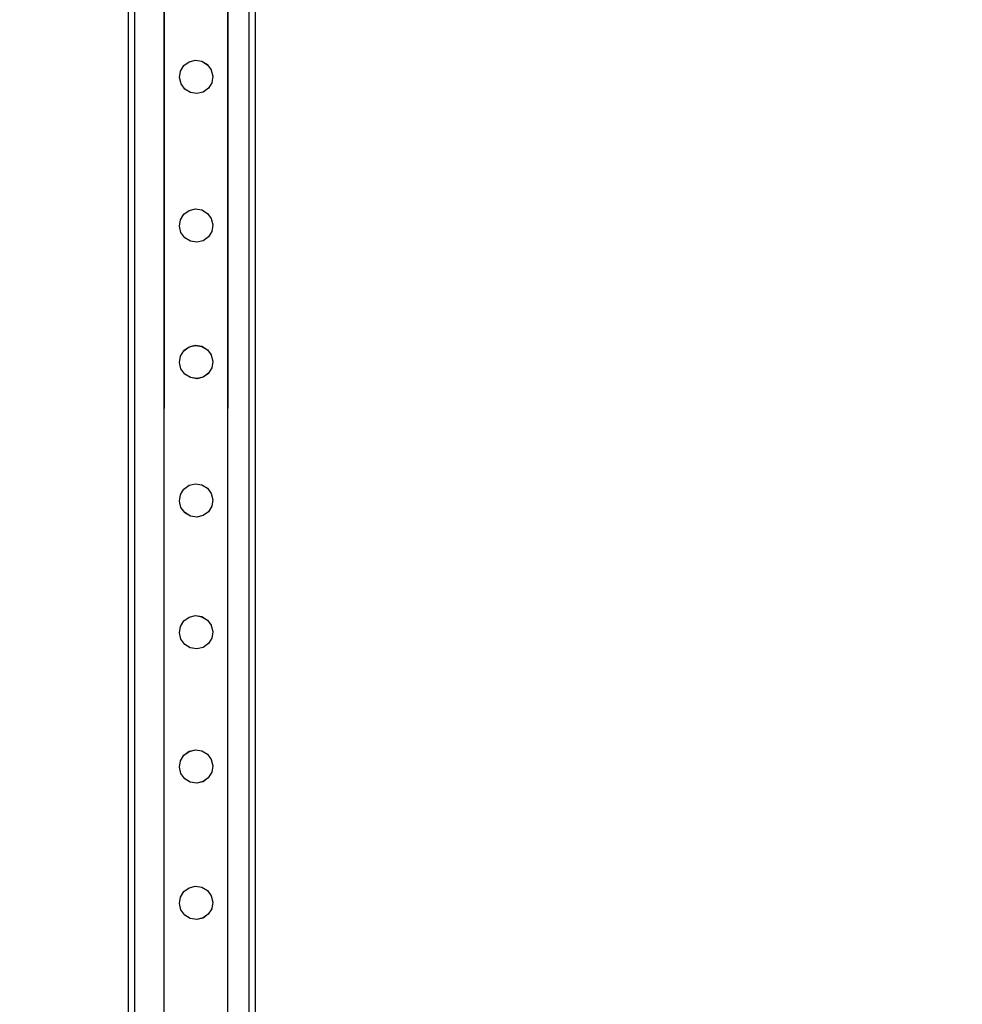
# Model space of a CAD drawing. Units: inches. Extents: x 15986 to 19301, y -1846 to -26.
# Drawn here: x 18815 to 18874, y -1128 to -1066 of the extents above; entities that cross this region are included whole.
import ezdxf

# ---------------------------------------------------------------- set-up
doc = ezdxf.new("R2010")
doc.units = ezdxf.units.IN
doc.header["$MEASUREMENT"] = 0
doc.layers.add('VP-DIM', color=7, linetype='Continuous')
doc.layers.add('VP-EQ', color=7, linetype='Continuous', true_color=0x8a3492, plot=False)
doc.styles.get("Standard").update_dxf_attribs({"font": 'arial.ttf'})
doc.dimstyles.get("Standard").update_dxf_attribs({"dimtxt": 14, "dimasz": 20, "dimexe": 20, "dimexo": 50, "dimgap": 20, "dimtad": 0, "dimdec": 0, "dimzin": 0, "dimdsep": 46, "dimtxsty": 'Standard', "dimcen": -0.09, "dimadec": 0, "dimazin": 0, "dimtfac": 1, "dimtdec": 4, "dimtofl": 0, "dimtmove": 0, "dimatfit": 3, "dimfxl": 70, "dimfxlon": 1, "dimtolj": 1, "dimtzin": 0, "dimarcsym": 0})

# ---------------------------------------------------------------- blocks, each defined once
blk = doc.blocks.new('2407A')
at = {"layer": 'VP-EQ', "color": 0}
for p, q in [((18829.647, -1183.116), (18829.647, -1037.116)), ((18821.647, -1183.116), (18821.647, -1038.266)), ((18829.247, -1183.116), (18829.247, -1038.468)), ((18822.047, -1183.116), (18822.047, -1038.872)), ((18823.894, -1116.538), (18823.918, -1040.253)), ((18823.894, -1116.538), (18823.894, -1040.253)), ((18827.9, -1116.539), (18827.925, -1040.158)), ((18827.9, -1116.539), (18827.9, -1040.167)), ((18824.922, -1069.392), (18825.136, -1069.047)), ((18825.136, -1069.043), (18825.467, -1068.803)), ((18825.136, -1069.047), (18825.467, -1068.807)), ((18825.136, -1069.043), (18825.136, -1069.047)), ((18825.467, -1068.803), (18825.865, -1068.708)), ((18825.467, -1068.807), (18825.865, -1068.711)), ((18825.467, -1068.803), (18825.467, -1068.807)), ((18825.865, -1068.708), (18826.27, -1068.772)), ((18825.865, -1068.708), (18825.865, -1068.711)), ((18825.865, -1068.711), (18826.27, -1068.776)), ((18826.27, -1068.772), (18826.27, -1068.776)), ((18826.27, -1068.772), (18826.619, -1068.986)), ((18826.27, -1068.776), (18826.619, -1068.99)), ((18826.619, -1068.986), (18826.619, -1068.99)), ((18826.619, -1068.99), (18826.859, -1069.318)), ((18824.858, -1069.797), (18824.922, -1069.396)), ((18824.922, -1069.392), (18824.922, -1069.396)), ((18826.859, -1069.318), (18826.859, -1069.322)), ((18826.859, -1069.322), (18826.954, -1069.716)), ((18824.858, -1069.797), (18824.858, -1069.801)), ((18824.953, -1070.195), (18824.858, -1069.801)), ((18824.953, -1070.195), (18824.953, -1070.199)), ((18825.194, -1070.527), (18824.953, -1070.199)), ((18826.89, -1070.125), (18826.676, -1070.47)), ((18826.954, -1069.72), (18826.89, -1070.121)), ((18826.89, -1070.125), (18826.89, -1070.121)), ((18826.954, -1069.716), (18826.954, -1069.72)), ((18825.543, -1070.741), (18825.194, -1070.527)), ((18825.194, -1070.527), (18825.194, -1070.531)), ((18825.543, -1070.745), (18825.194, -1070.531)), ((18825.947, -1070.806), (18825.543, -1070.741)), ((18825.543, -1070.741), (18825.543, -1070.745)), ((18825.947, -1070.81), (18825.543, -1070.745)), ((18826.345, -1070.711), (18825.947, -1070.806)), ((18826.345, -1070.714), (18825.947, -1070.81)), ((18825.947, -1070.806), (18825.947, -1070.81)), ((18826.676, -1070.47), (18826.345, -1070.711)), ((18826.676, -1070.474), (18826.345, -1070.714)), ((18826.345, -1070.711), (18826.345, -1070.714)), ((18826.676, -1070.47), (18826.676, -1070.474)), ((18825.135, -1078.401), (18825.466, -1078.16)), ((18825.135, -1078.404), (18825.466, -1078.164)), ((18825.466, -1078.16), (18825.864, -1078.065)), ((18825.466, -1078.164), (18825.864, -1078.069)), ((18825.466, -1078.16), (18825.466, -1078.164)), ((18825.864, -1078.065), (18826.269, -1078.129)), ((18825.864, -1078.065), (18825.864, -1078.069)), ((18825.864, -1078.069), (18826.269, -1078.133)), ((18826.269, -1078.129), (18826.269, -1078.133)), ((18826.269, -1078.129), (18826.618, -1078.344)), ((18826.269, -1078.133), (18826.618, -1078.347)), ((18826.618, -1078.344), (18826.618, -1078.347)), ((18826.618, -1078.347), (18826.858, -1078.675)), ((18824.857, -1079.154), (18824.921, -1078.753)), ((18824.921, -1078.75), (18825.135, -1078.404)), ((18824.921, -1078.75), (18824.921, -1078.753)), ((18825.135, -1078.401), (18825.135, -1078.404)), ((18826.858, -1078.675), (18826.858, -1078.679)), ((18826.858, -1078.679), (18826.954, -1079.074)), ((18824.857, -1079.154), (18824.857, -1079.158)), ((18824.952, -1079.553), (18824.857, -1079.158)), ((18824.952, -1079.553), (18824.952, -1079.556)), ((18825.193, -1079.884), (18824.952, -1079.556)), ((18826.889, -1079.482), (18826.675, -1079.827)), ((18826.954, -1079.077), (18826.889, -1079.478)), ((18826.889, -1079.482), (18826.889, -1079.478)), ((18826.954, -1079.074), (18826.954, -1079.077)), ((18825.542, -1080.099), (18825.193, -1079.884)), ((18825.193, -1079.884), (18825.193, -1079.888)), ((18825.542, -1080.102), (18825.193, -1079.888)), ((18825.946, -1080.163), (18825.542, -1080.099)), ((18825.542, -1080.099), (18825.542, -1080.102)), ((18825.946, -1080.167), (18825.542, -1080.102)), ((18826.344, -1080.068), (18825.946, -1080.163)), ((18826.344, -1080.072), (18825.946, -1080.167)), ((18825.946, -1080.163), (18825.946, -1080.167)), ((18826.675, -1079.827), (18826.344, -1080.068)), ((18826.675, -1079.831), (18826.344, -1080.072)), ((18826.344, -1080.068), (18826.344, -1080.072)), ((18826.675, -1079.827), (18826.675, -1079.831)), ((18824.92, -1087.334), (18825.134, -1086.988)), ((18825.134, -1086.985), (18825.466, -1086.744)), ((18825.134, -1086.988), (18825.466, -1086.748)), ((18825.134, -1086.985), (18825.134, -1086.988)), ((18825.466, -1086.744), (18825.864, -1086.649)), ((18825.466, -1086.748), (18825.864, -1086.653)), ((18825.466, -1086.744), (18825.466, -1086.748)), ((18825.864, -1086.649), (18826.268, -1086.713)), ((18825.864, -1086.649), (18825.864, -1086.653)), ((18825.864, -1086.653), (18826.268, -1086.717)), ((18826.268, -1086.713), (18826.268, -1086.717)), ((18826.268, -1086.713), (18826.617, -1086.928)), ((18826.268, -1086.717), (18826.617, -1086.931)), ((18826.617, -1086.928), (18826.617, -1086.931)), ((18826.617, -1086.931), (18826.857, -1087.259)), ((18824.856, -1087.738), (18824.92, -1087.337)), ((18824.92, -1087.334), (18824.92, -1087.337)), ((18826.857, -1087.259), (18826.857, -1087.263)), ((18826.857, -1087.263), (18826.953, -1087.658)), ((18824.856, -1087.738), (18824.856, -1087.742)), ((18824.952, -1088.137), (18824.856, -1087.742)), ((18824.952, -1088.137), (18824.952, -1088.14)), ((18825.192, -1088.468), (18824.952, -1088.14)), ((18826.889, -1088.066), (18826.675, -1088.411)), ((18826.953, -1087.661), (18826.889, -1088.062)), ((18826.889, -1088.066), (18826.889, -1088.062)), ((18826.953, -1087.658), (18826.953, -1087.661)), ((18825.541, -1088.683), (18825.192, -1088.468)), ((18825.192, -1088.468), (18825.192, -1088.472)), ((18825.541, -1088.686), (18825.192, -1088.472)), ((18825.945, -1088.747), (18825.541, -1088.683)), ((18825.541, -1088.683), (18825.541, -1088.686)), ((18825.945, -1088.751), (18825.541, -1088.686)), ((18826.343, -1088.652), (18825.945, -1088.747)), ((18826.343, -1088.656), (18825.945, -1088.751)), ((18825.945, -1088.747), (18825.945, -1088.751)), ((18826.675, -1088.411), (18826.343, -1088.652)), ((18826.675, -1088.415), (18826.343, -1088.656)), ((18826.343, -1088.652), (18826.343, -1088.656)), ((18826.675, -1088.411), (18826.675, -1088.415)), ((18824.92, -1096.05), (18825.134, -1095.704)), ((18825.134, -1095.701), (18825.465, -1095.46)), ((18825.134, -1095.704), (18825.465, -1095.464)), ((18825.134, -1095.701), (18825.134, -1095.704)), ((18825.465, -1095.46), (18825.863, -1095.365)), ((18825.465, -1095.464), (18825.863, -1095.369)), ((18825.465, -1095.46), (18825.465, -1095.464)), ((18825.863, -1095.365), (18826.267, -1095.429)), ((18825.863, -1095.365), (18825.863, -1095.369)), ((18825.863, -1095.369), (18826.267, -1095.433)), ((18826.267, -1095.429), (18826.267, -1095.433)), ((18826.267, -1095.429), (18826.616, -1095.644)), ((18826.267, -1095.433), (18826.616, -1095.647)), ((18826.616, -1095.644), (18826.616, -1095.647)), ((18826.616, -1095.647), (18826.857, -1095.975)), ((18824.855, -1096.454), (18824.92, -1096.053)), ((18824.92, -1096.05), (18824.92, -1096.053)), ((18826.857, -1095.975), (18826.857, -1095.979)), ((18826.857, -1095.979), (18826.952, -1096.374)), ((18824.855, -1096.454), (18824.855, -1096.458)), ((18824.951, -1096.853), (18824.855, -1096.458)), ((18824.951, -1096.853), (18824.951, -1096.856)), ((18825.191, -1097.184), (18824.951, -1096.856)), ((18826.888, -1096.782), (18826.674, -1097.127)), ((18826.952, -1096.377), (18826.888, -1096.778)), ((18826.888, -1096.782), (18826.888, -1096.778)), ((18826.952, -1096.374), (18826.952, -1096.377)), ((18825.54, -1097.399), (18825.191, -1097.184)), ((18825.191, -1097.184), (18825.191, -1097.188)), ((18825.54, -1097.402), (18825.191, -1097.188)), ((18825.944, -1097.463), (18825.54, -1097.399)), ((18825.54, -1097.399), (18825.54, -1097.402)), ((18825.944, -1097.467), (18825.54, -1097.402)), ((18826.343, -1097.368), (18825.944, -1097.463)), ((18826.343, -1097.372), (18825.944, -1097.467)), ((18825.944, -1097.463), (18825.944, -1097.467)), ((18826.674, -1097.127), (18826.343, -1097.368)), ((18826.674, -1097.131), (18826.343, -1097.372)), ((18826.343, -1097.368), (18826.343, -1097.372)), ((18826.674, -1097.127), (18826.674, -1097.131)), ((18825.133, -1103.998), (18825.464, -1103.758)), ((18825.133, -1104.002), (18825.464, -1103.762)), ((18825.464, -1103.758), (18825.862, -1103.663)), ((18825.464, -1103.762), (18825.862, -1103.666)), ((18825.464, -1103.758), (18825.464, -1103.762)), ((18825.862, -1103.663), (18826.266, -1103.727)), ((18825.862, -1103.663), (18825.862, -1103.666)), ((18825.862, -1103.666), (18826.266, -1103.731)), ((18826.266, -1103.727), (18826.266, -1103.731)), ((18826.266, -1103.727), (18826.615, -1103.941)), ((18826.266, -1103.731), (18826.615, -1103.945)), ((18824.855, -1104.752), (18824.919, -1104.351)), ((18824.919, -1104.348), (18825.133, -1104.002)), ((18824.919, -1104.348), (18824.919, -1104.351)), ((18825.133, -1103.998), (18825.133, -1104.002)), ((18826.615, -1103.941), (18826.615, -1103.945)), ((18826.615, -1103.945), (18826.856, -1104.273)), ((18826.856, -1104.273), (18826.856, -1104.277)), ((18826.856, -1104.277), (18826.951, -1104.672)), ((18824.855, -1104.752), (18824.855, -1104.756)), ((18824.95, -1105.151), (18824.855, -1104.756)), ((18826.951, -1104.675), (18826.887, -1105.076)), ((18826.951, -1104.672), (18826.951, -1104.675)), ((18824.95, -1105.151), (18824.95, -1105.154)), ((18825.191, -1105.482), (18824.95, -1105.154)), ((18825.539, -1105.697), (18825.191, -1105.482)), ((18825.191, -1105.482), (18825.191, -1105.486)), ((18825.539, -1105.7), (18825.191, -1105.486)), ((18826.673, -1105.425), (18826.342, -1105.666)), ((18826.673, -1105.429), (18826.342, -1105.669)), ((18826.887, -1105.08), (18826.673, -1105.425)), ((18826.673, -1105.425), (18826.673, -1105.429)), ((18826.887, -1105.08), (18826.887, -1105.076)), ((18825.944, -1105.761), (18825.539, -1105.697)), ((18825.539, -1105.697), (18825.539, -1105.7)), ((18825.944, -1105.765), (18825.539, -1105.7)), ((18826.342, -1105.666), (18825.944, -1105.761)), ((18826.342, -1105.669), (18825.944, -1105.765)), ((18825.944, -1105.761), (18825.944, -1105.765)), ((18826.342, -1105.666), (18826.342, -1105.669)), ((18825.132, -1112.446), (18825.463, -1112.205)), ((18825.132, -1112.449), (18825.463, -1112.209)), ((18825.463, -1112.205), (18825.861, -1112.11)), ((18825.463, -1112.209), (18825.861, -1112.114)), ((18825.463, -1112.205), (18825.463, -1112.209)), ((18825.861, -1112.11), (18826.266, -1112.174)), ((18825.861, -1112.11), (18825.861, -1112.114)), ((18825.861, -1112.114), (18826.266, -1112.178)), ((18826.266, -1112.174), (18826.266, -1112.178)), ((18826.266, -1112.174), (18826.615, -1112.389)), ((18826.266, -1112.178), (18826.615, -1112.392)), ((18826.615, -1112.389), (18826.615, -1112.392)), ((18826.615, -1112.392), (18826.855, -1112.72)), ((18824.854, -1113.199), (18824.918, -1112.799)), ((18824.918, -1112.795), (18825.132, -1112.449)), ((18824.918, -1112.795), (18824.918, -1112.799)), ((18825.132, -1112.446), (18825.132, -1112.449)), ((18826.855, -1112.72), (18826.855, -1112.724)), ((18826.855, -1112.724), (18826.95, -1113.119)), ((18824.854, -1113.199), (18824.854, -1113.203)), ((18824.949, -1113.598), (18824.854, -1113.203)), ((18824.949, -1113.598), (18824.949, -1113.602)), ((18825.19, -1113.929), (18824.949, -1113.602)), ((18826.886, -1113.527), (18826.672, -1113.872)), ((18826.95, -1113.123), (18826.886, -1113.523)), ((18826.886, -1113.527), (18826.886, -1113.523)), ((18826.95, -1113.119), (18826.95, -1113.123)), ((18825.539, -1114.144), (18825.19, -1113.929)), ((18825.19, -1113.929), (18825.19, -1113.933)), ((18825.539, -1114.148), (18825.19, -1113.933)), ((18825.943, -1114.208), (18825.539, -1114.144)), ((18825.539, -1114.144), (18825.539, -1114.148)), ((18825.943, -1114.212), (18825.539, -1114.148)), ((18826.341, -1114.113), (18825.943, -1114.208)), ((18826.341, -1114.117), (18825.943, -1114.212)), ((18825.943, -1114.208), (18825.943, -1114.212)), ((18826.672, -1113.872), (18826.341, -1114.113)), ((18826.672, -1113.876), (18826.341, -1114.117)), ((18826.341, -1114.113), (18826.341, -1114.117)), ((18826.672, -1113.872), (18826.672, -1113.876)), ((18823.873, -1182.711), (18823.894, -1116.538)), ((18823.894, -1182.706), (18823.894, -1116.538)), ((18827.879, -1182.703), (18827.9, -1116.539)), ((18827.9, -1182.706), (18827.9, -1116.539)), ((18824.917, -1121.379), (18825.131, -1121.033)), ((18825.131, -1121.03), (18825.463, -1120.789)), ((18825.131, -1121.033), (18825.463, -1120.793)), ((18825.131, -1121.03), (18825.131, -1121.033)), ((18825.463, -1120.789), (18825.861, -1120.694)), ((18825.463, -1120.793), (18825.861, -1120.698)), ((18825.463, -1120.789), (18825.463, -1120.793)), ((18825.861, -1120.694), (18826.265, -1120.758)), ((18825.861, -1120.694), (18825.861, -1120.698)), ((18825.861, -1120.698), (18826.265, -1120.762)), ((18826.265, -1120.758), (18826.265, -1120.762)), ((18826.265, -1120.758), (18826.614, -1120.973)), ((18826.265, -1120.762), (18826.614, -1120.976)), ((18826.614, -1120.973), (18826.614, -1120.976)), ((18826.614, -1120.976), (18826.854, -1121.304)), ((18824.853, -1121.783), (18824.917, -1121.383)), ((18824.917, -1121.379), (18824.917, -1121.383)), ((18826.854, -1121.304), (18826.854, -1121.308)), ((18826.854, -1121.308), (18826.95, -1121.703)), ((18826.95, -1121.706), (18826.885, -1122.107)), ((18826.95, -1121.703), (18826.95, -1121.706)), ((18824.853, -1121.783), (18824.853, -1121.787)), ((18824.948, -1122.182), (18824.853, -1121.787)), ((18824.948, -1122.182), (18824.948, -1122.186)), ((18825.189, -1122.513), (18824.948, -1122.186)), ((18826.885, -1122.111), (18826.671, -1122.456)), ((18826.885, -1122.111), (18826.885, -1122.107)), ((18825.538, -1122.728), (18825.189, -1122.513)), ((18825.189, -1122.513), (18825.189, -1122.517)), ((18825.538, -1122.731), (18825.189, -1122.517)), ((18825.942, -1122.792), (18825.538, -1122.728)), ((18825.538, -1122.728), (18825.538, -1122.731)), ((18825.942, -1122.796), (18825.538, -1122.731)), ((18826.34, -1122.697), (18825.942, -1122.792)), ((18826.34, -1122.701), (18825.942, -1122.796)), ((18825.942, -1122.792), (18825.942, -1122.796)), ((18826.671, -1122.456), (18826.34, -1122.697)), ((18826.671, -1122.46), (18826.34, -1122.701)), ((18826.34, -1122.697), (18826.34, -1122.701)), ((18826.671, -1122.456), (18826.671, -1122.46))]:
    blk.add_line(p, q, dxfattribs=at)
blk = doc.blocks.new('*D462')
at = {"layer": 'Defpoints', "color": 0}
for p in [(18403.007, -329.267), (18403.007, -1734.978), (19165.996, -1734.978)]:
    blk.add_point(p, dxfattribs=at)
at = {"layer": 'VP-DIM', "color": 0, "lineweight": -2}
for p, q in [((19095.996, -329.267), (19185.996, -329.267)), ((19165.996, -349.267), (19165.996, -1001.281)), ((19165.996, -1714.978), (19165.996, -1081.671)), ((19095.996, -1734.978), (19185.996, -1734.978))]:
    blk.add_line(p, q, dxfattribs=at)
at = {"layer": 'VP-DIM', "color": 0}
for points in [[(19169.33, -349.267), (19162.663, -349.267), (19165.996, -329.267)], [(19162.663, -1714.978), (19169.33, -1714.978), (19165.996, -1734.978)]]:
    blk.add_solid(points, dxfattribs=at)
at = {"layer": 'VP-DIM', "color": 0, "insert": (19165.996, -1041.476), "char_height": 14, "attachment_point": 5, "rotation": 90}
blk.add_mtext('\\A1;1410', dxfattribs=at)
blk = doc.blocks.new('*D463')
at = {"layer": 'Defpoints', "color": 0}
for p in [(17023.004, -295.267), (17961.652, -1846.032), (19280.996, -1846.032)]:
    blk.add_point(p, dxfattribs=at)
at = {"layer": 'VP-DIM', "color": 0, "lineweight": -2}
for p, q in [((19210.996, -295.267), (19300.996, -295.267)), ((19280.996, -315.267), (19280.996, -997.039)), ((19280.996, -1826.032), (19280.996, -1077.583)), ((19210.996, -1846.032), (19300.996, -1846.032))]:
    blk.add_line(p, q, dxfattribs=at)
at = {"layer": 'VP-DIM', "color": 0}
for points in [[(19284.33, -315.267), (19277.663, -315.267), (19280.996, -295.267)], [(19277.663, -1826.032), (19284.33, -1826.032), (19280.996, -1846.032)]]:
    blk.add_solid(points, dxfattribs=at)
at = {"layer": 'VP-DIM', "color": 0, "insert": (19280.996, -1037.311), "char_height": 14, "attachment_point": 5, "rotation": 90}
blk.add_mtext('\\A1;1555', dxfattribs=at)

msp = doc.modelspace()

# ---------------------------------------------------------------- block references
at = {"layer": 'VP-EQ', "color": 0}
msp.add_blockref('2407A', (0, 0), dxfattribs=at)

# ---------------------------------------------------------------- dimensions: what is measured, and where the dimension line sits
at = {"layer": 'VP-DIM', "color": 0}
for base, p1, p2, text, picture, middle in [((19280.996, -1846.032), (17023.004, -295.267), (17961.652, -1846.032), '1555', '*D463', (19280.996, -1037.311)), ((19165.996, -1734.978), (18403.007, -329.267), (18403.007, -1734.978), '1410', '*D462', (19165.996, -1041.476))]:
    dim = msp.add_linear_dim(base=base, p1=p1, p2=p2, angle=90, text=text, dimstyle='Standard', dxfattribs=at)
    dim.commit()
    dim.dimension.update_dxf_attribs({"geometry": picture, "text_midpoint": middle, "dimtype": 160})

doc.saveas('drawing.dxf')
